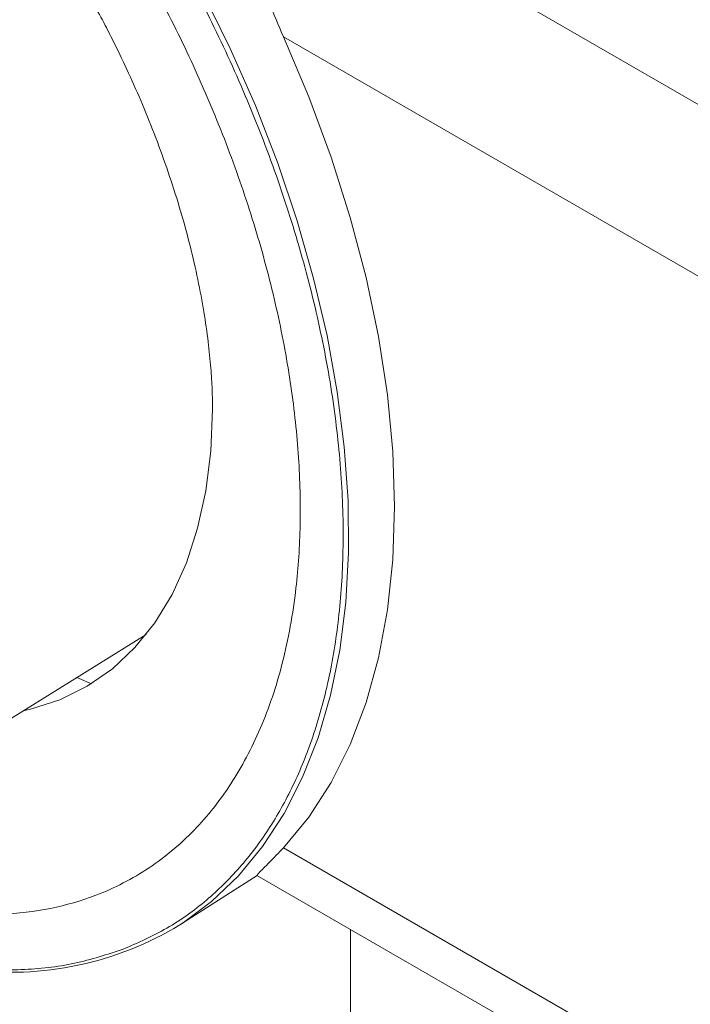
# Model space of a CAD drawing. Units: millimetres. Extents: x 906 to 1319, y 4 to 284.
# Drawn here: x 1076 to 1077, y 210 to 213 of the extents above; entities that cross this region are included whole.
import ezdxf

# ---------------------------------------------------------------- set-up
doc = ezdxf.new("R2010")
doc.units = ezdxf.units.MM

msp = doc.modelspace()

# ---------------------------------------------------------------- linework, layer by layer
at = {"color": 8, "linetype": 'Continuous', "lineweight": 15}
for p, q in [((1076.4104, 213.2304), (1084.7583, 208.4112)), ((1076.3804, 212.8048), (1084.5632, 208.081)), ((1084.5632, 205.9898), (1076.3804, 210.7136))]:
    msp.add_line(p, q, dxfattribs=at)
at = {"color": 7, "linetype": 'Continuous', "lineweight": 15}
for p, q in [((1075.0861, 210.6797), (1076.0262, 211.2634)), ((1075.8479, 211.1526), (1075.8855, 211.1368)), ((1076.1134, 210.515), (1076.3128, 210.6418)), ((1076.3117, 210.6424), (1084.6102, 205.8518)), ((1076.5534, 210.5029), (1076.5534, 187.3639))]:
    msp.add_line(p, q, dxfattribs=at)
at = {"color": 8, "linetype": 'Continuous', "lineweight": 15, "flags": 128}
msp.add_lwpolyline([(1076.1718, 212.9207), (1076.2433, 212.7749), (1076.308, 212.6273), (1076.3656, 212.4787), (1076.4158, 212.3298), (1076.4582, 212.1814), (1076.4927, 212.0344), (1076.519, 211.8896), (1076.5371, 211.7476), (1076.5469, 211.6093), (1076.5482, 211.4753), (1076.5411, 211.3465), (1076.5256, 211.2235), (1076.5018, 211.1069), (1076.4698, 210.9974), (1076.4299, 210.8955), (1076.3821, 210.8018), (1076.3268, 210.7169), (1076.2643, 210.6411), (1076.1948, 210.5748), (1076.1189, 210.5185), (1076.1134, 210.515)], dxfattribs=at)
at = {"color": 7, "linetype": 'Continuous', "lineweight": 15, "flags": 128}
for points in [[(1076.3804, 212.8048), (1076.4459, 212.6501), (1076.5034, 212.4946), (1076.5527, 212.3391), (1076.5934, 212.1845), (1076.6254, 212.0319), (1076.6483, 211.8819), (1076.6621, 211.7357), (1076.6667, 211.5939), (1076.6621, 211.4574), (1076.6483, 211.3271), (1076.6254, 211.2037), (1076.5934, 211.0879), (1076.5527, 210.9804), (1076.5034, 210.8818), (1076.4459, 210.7927), (1076.3804, 210.7136)], [(1076.1976, 211.8513), (1076.1976, 211.8445), (1076.193, 211.7363), (1076.1801, 211.6337), (1076.1591, 211.5375), (1076.1301, 211.4484), (1076.0933, 211.367), (1076.0491, 211.294), (1075.9976, 211.23), (1075.9394, 211.1752), (1075.8748, 211.1303), (1075.8043, 211.0955), (1075.7285, 211.071), (1075.7093, 211.0666)]]:
    msp.add_lwpolyline(points, dxfattribs=at)
at = {"color": 7, "linetype": 'Continuous', "lineweight": 15}
msp.add_arc((1075.6763, 211.2342), 0.8416, 262.5832, 301.289, dxfattribs=at)
for points, knots in [([(1075.0789, 213.7872), (1075.0789, 213.7872), (1075.0787, 213.7873), (1075.0804, 213.7863), (1075.0868, 213.7825), (1075.106, 213.771), (1075.1436, 213.7471), (1075.1981, 213.7095), (1075.2638, 213.6593), (1075.333, 213.6013), (1075.4043, 213.5358), (1075.476, 213.4637), (1075.5465, 213.3865), (1075.614, 213.3061), (1075.6763, 213.2256), (1075.7286, 213.1528), (1075.7739, 213.0857), (1075.8162, 213.0193), (1075.8666, 212.9351), (1075.9097, 212.8565), (1075.9497, 212.7778), (1075.9822, 212.7099), (1076.0179, 212.6287), (1076.0521, 212.5436), (1076.084, 212.4554), (1076.1127, 212.3659), (1076.1375, 212.2768), (1076.158, 212.1896), (1076.174, 212.1062), (1076.1855, 212.0287), (1076.1927, 211.96), (1076.1963, 211.9051), (1076.1974, 211.8687), (1076.1976, 211.8531), (1076.1976, 211.8488), (1076.1976, 211.8493), (1076.1976, 211.8493)], [0, 0, 0, 0, 0.000275, 0.002788, 0.007922, 0.02135, 0.044772, 0.082332, 0.120946, 0.161777, 0.203813, 0.246452, 0.289213, 0.33151, 0.372158, 0.409208, 0.436011, 0.465919, 0.5, 0.548999, 0.569014, 0.602107, 0.63629, 0.672706, 0.710345, 0.748719, 0.787373, 0.825872, 0.863713, 0.900211, 0.934283, 0.964052, 0.986455, 0.996085, 0.999881, 1, 1, 1, 1]), ([(1076.3804, 212.8048), (1076.3676, 212.8346), (1076.342, 212.894), (1076.3167, 212.9838), (1076.3079, 213.0701), (1076.3229, 213.143), (1076.3598, 213.1977), (1076.3934, 213.2194), (1076.4104, 213.2304)], [0, 0, 0, 0, 0.190924, 0.380969, 0.543228, 0.706821, 0.851894, 1, 1, 1, 1]), ([(1076.3804, 210.7136), (1076.368, 210.7006), (1076.3428, 210.6742), (1076.3159, 210.6484), (1076.3134, 210.6446), (1076.3123, 210.6429)], [0, 0, 0, 0, 0.352267, 0.715295, 1, 1, 1, 1]), ([(1075.9676, 210.4523), (1075.9263, 210.4388), (1075.8429, 210.4114), (1075.7053, 210.3962), (1075.5592, 210.4008), (1075.4057, 210.4273), (1075.2476, 210.4754), (1075.0934, 210.5398), (1074.9922, 210.5973), (1074.9449, 210.6241)], [0, 0, 0, 0, 0.142194, 0.286636, 0.432613, 0.579369, 0.726129, 0.872104, 1, 1, 1, 1])]:
    msp.add_open_spline(points, degree=3, knots=knots, dxfattribs=at)
at = {"color": 8, "linetype": 'Continuous', "lineweight": 15}
for points, knots in [([(1075.716, 213.586), (1075.7575, 213.5342), (1075.8404, 213.4307), (1075.9581, 213.2611), (1076.0696, 213.0815), (1076.1739, 212.8898), (1076.2681, 212.6906), (1076.3507, 212.4847), (1076.4196, 212.276), (1076.4734, 212.0678), (1076.511, 211.8634), (1076.5321, 211.6661), (1076.5366, 211.4789), (1076.5251, 211.3048), (1076.4988, 211.1443), (1076.4591, 211.0006), (1076.407, 210.8721), (1076.3438, 210.7592), (1076.2691, 210.6602), (1076.1816, 210.5746), (1076.0821, 210.5026), (1076.0058, 210.4691), (1075.9676, 210.4523)], [0, 0, 0, 0, 0.046974, 0.09395, 0.143743, 0.193541, 0.245005, 0.297281, 0.350115, 0.403229, 0.456345, 0.509178, 0.561455, 0.612919, 0.662712, 0.712509, 0.759482, 0.80646, 0.853432, 0.900409, 0.950203, 1, 1, 1, 1]), ([(1075.085, 210.6762), (1075.1324, 210.6548), (1075.23, 210.6108), (1075.3746, 210.5683), (1075.5172, 210.5433), (1075.6532, 210.5389), (1075.7806, 210.5541), (1075.9098, 210.5914), (1076.0357, 210.6565), (1076.1521, 210.7539), (1076.248, 210.8749), (1076.3247, 211.0191), (1076.3818, 211.1882), (1076.4141, 211.3663), (1076.4259, 211.5456), (1076.4217, 211.7197), (1076.4022, 211.9031), (1076.3672, 212.0931), (1076.3172, 212.2867), (1076.2531, 212.4807), (1076.1763, 212.6721), (1076.0793, 212.8774), (1075.9599, 213.0914), (1075.818, 213.309), (1075.7142, 213.4401), (1075.663, 213.5046)], [0, 0, 0, 0, 0.038298, 0.078754, 0.11921, 0.159451, 0.199268, 0.238466, 0.289001, 0.338157, 0.385836, 0.433512, 0.482668, 0.533206, 0.572405, 0.612221, 0.652462, 0.692918, 0.733374, 0.773614, 0.813432, 0.85263, 0.903165, 0.952322, 1, 1, 1, 1])]:
    msp.add_open_spline(points, degree=3, knots=knots, dxfattribs=at)

doc.saveas('drawing.dxf')
